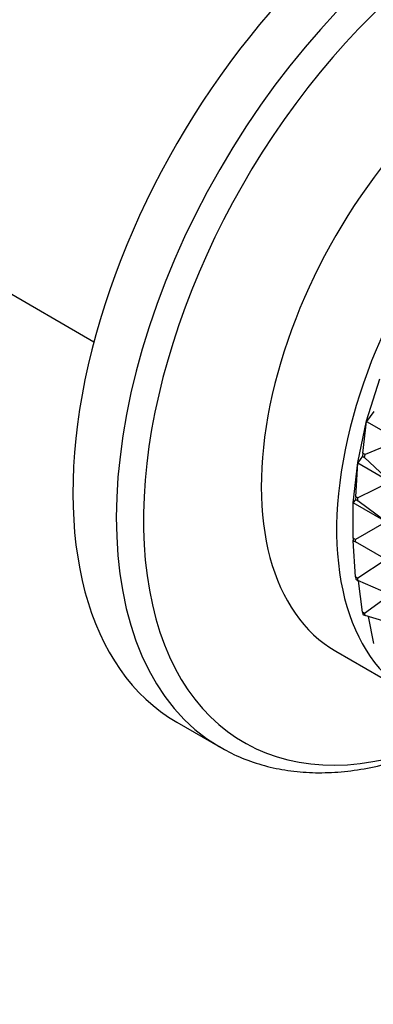
# Model space of a CAD drawing. Units: millimetres. Extents: x 0 to 1478, y 0 to 1758.
# Drawn here: x 1146 to 1169, y 347 to 410 of the extents above; entities that cross this region are included whole.
import ezdxf
from ezdxf import colors
from ezdxf.entities.mleader import LeaderData, LeaderLine
from ezdxf.math import Vec2, Vec3

# ---------------------------------------------------------------- set-up
doc = ezdxf.new("R2010")
doc.units = ezdxf.units.MM
doc.layers.add('DV6_Défaut', color=7, linetype='Continuous')
doc.layers.add('Défaut', color=7, linetype='Continuous')

# ---------------------------------------------------------------- blocks, each defined once
blk = doc.blocks.new('_DOT')
at = {"color": 0}
blk.add_line((0, 0), (-1, 0), dxfattribs=at)
at = {"color": 0, "const_width": 0.333}
blk.add_lwpolyline([(-0.1665, 0, 1), (0.1665, 0, 1)], format="xyb", close=True, dxfattribs=at)
blk = doc.blocks.new('SE5')
at = {"layer": 'DV6_Défaut', "color": 7, "linetype": 'Continuous'}
for p, q in [((1116.669, 409.226), (1150.835, 389.5)), ((1168.235, 384.445), (1169.067, 387.139)), ((1168.698, 385.04), (1168.229, 384.414)), ((1167.669, 381.796), (1168.233, 384.445)), ((1168.002, 382.376), (1168.229, 384.414)), ((1168.229, 384.414), (1168.233, 384.445)), ((1168.235, 384.444), (1168.229, 384.414)), ((1168.229, 384.414), (1170.321, 383.206)), ((1168.233, 384.445), (1168.235, 384.445)), ((1168.233, 384.445), (1168.235, 384.444)), ((1168.235, 384.445), (1168.235, 384.444)), ((1170.321, 383.206), (1168.144, 382.295)), ((1168.002, 382.376), (1167.964, 382.197)), ((1168.144, 382.295), (1168.002, 382.376)), ((1167.378, 379.202), (1167.667, 381.795)), ((1167.541, 379.603), (1167.665, 381.762)), ((1167.964, 382.197), (1167.665, 381.762)), ((1167.665, 381.762), (1167.667, 381.795)), ((1167.669, 381.794), (1167.665, 381.762)), ((1167.665, 381.762), (1169.756, 380.555)), ((1167.667, 381.795), (1167.669, 381.796)), ((1167.667, 381.795), (1167.669, 381.794)), ((1167.669, 381.796), (1167.669, 381.794)), ((1167.964, 382.197), (1168.105, 382.115)), ((1168.105, 382.115), (1168.144, 382.295)), ((1169.756, 380.555), (1168.105, 382.115)), ((1169.756, 380.555), (1167.683, 379.521)), ((1167.38, 379.205), (1167.378, 379.202)), ((1167.38, 379.201), (1167.378, 379.202)), ((1167.522, 379.43), (1167.38, 379.205)), ((1167.38, 376.954), (1167.38, 379.205)), ((1169.472, 377.998), (1167.38, 379.205)), ((1167.541, 379.603), (1167.522, 379.43)), ((1167.522, 379.43), (1167.663, 379.348)), ((1167.683, 379.521), (1167.541, 379.603)), ((1167.663, 379.348), (1167.683, 379.521)), ((1169.472, 377.998), (1167.663, 379.348)), ((1169.472, 377.998), (1167.521, 376.872)), ((1167.378, 376.826), (1167.38, 376.827)), ((1167.378, 376.826), (1167.38, 376.824)), ((1167.38, 376.79), (1167.378, 376.826)), ((1167.521, 376.872), (1167.38, 376.954)), ((1167.38, 376.954), (1167.38, 376.79)), ((1167.38, 376.79), (1167.521, 376.709)), ((1167.522, 374.478), (1167.38, 376.79)), ((1167.521, 376.709), (1167.521, 376.872)), ((1169.472, 375.583), (1167.521, 376.709)), ((1169.472, 375.583), (1167.663, 374.396)), ((1167.663, 374.396), (1167.522, 374.478)), ((1167.522, 374.478), (1167.541, 374.327)), ((1167.541, 374.327), (1167.683, 374.245)), ((1167.683, 374.245), (1167.663, 374.396)), ((1169.634, 373.407), (1167.683, 374.245)), ((1167.964, 372.221), (1167.707, 374.235)), ((1169.642, 373.271), (1168.105, 372.139)), ((1168.105, 372.139), (1167.964, 372.221)), ((1167.964, 372.221), (1168.002, 372.086)), ((1168.002, 372.086), (1168.144, 372.004)), ((1168.144, 372.004), (1168.105, 372.139)), ((1170.028, 371.442), (1168.144, 372.004)), ((1168.698, 370.226), (1168.354, 371.942)), ((1166.274, 369.732), (1171.083, 366.955)), ((1156.118, 365.203), (1158.889, 363.603))]:
    blk.add_line(p, q, dxfattribs=at)
for centre, major_axis, start_param, end_param in [((1172.118, 392.916), (16, 27.713), 0, 3.141593), ((1174.889, 391.316), (16, 27.713), 0.0083, 3.137122), ((1175.895, 390.735), (15.487, 26.825), 0, 3.876086), ((1177.774, 389.65), (11.5, 19.919), 0, 3.141593), ((1182.583, 386.874), (11.5, 19.919), 0, 3.250038), ((1174.889, 391.316), (16, 27.713), 3.137122, 3.141593)]:
    blk.add_ellipse(centre, major_axis=major_axis, ratio=0.57735, start_param=start_param, end_param=end_param, dxfattribs=at)
blk.add_open_spline([(1158.821, 363.668), (1158.989, 363.562), (1159.526, 363.223), (1160.641, 362.749), (1162.071, 362.306), (1163.592, 362.039), (1165.173, 361.945), (1166.814, 362.026), (1168.504, 362.282), (1170.234, 362.715), (1171.993, 363.321), (1173.619, 364.031), (1174.656, 364.566), (1175.1, 364.81)], degree=3, knots=[0, 0, 0, 0, 0.035137, 0.131926, 0.228738, 0.325931, 0.423798, 0.522493, 0.622019, 0.722265, 0.823055, 0.924203, 1, 1, 1, 1], dxfattribs=at)

msp = doc.modelspace()

# ---------------------------------------------------------------- block references
at = {"layer": 'Défaut'}
msp.add_blockref('SE5', (0, 0), dxfattribs=at)

# ---------------------------------------------------------------- leaders
at = {"layer": 'Défaut', "color": 7, "linetype": 'Continuous'}
ml = msp.add_multileader_mtext('Standard', dxfattribs=at)
ml.set_content('{\\pxsm0.9;\\fSolid Edge ISO|b1||i0||c0|p34;\\W1.;07/02/2018\\P}', color=256)
ml.set_leader_properties()
ml.set_arrow_properties(name='DOT')
ml.build(insert=Vec2(0, 0))
ml.multileader.update_dxf_attribs({"leader_type": 0, "dogleg_length": 0, "arrow_head_size": 12})
ctx = ml.context
ctx.base_point, ctx.char_height, ctx.arrow_head_size, ctx.landing_gap_size = Vec3(1390.407, 1750.708), 12, 12, 4.2
notes = []
notes.append((ctx, [(0, (0, 0, 0), (0, 0), (1, 0), 1, [])]))
ctx.mtext.insert = Vec3(1392.407, 1756.828)
for ctx, leaders in notes:
    for number, flags, end, landing, length, lines in leaders:
        leader = LeaderData()
        leader.index, (leader.has_last_leader_line, leader.has_dogleg_vector, leader.attachment_direction) = number, flags
        leader.last_leader_point, leader.dogleg_vector, leader.dogleg_length = Vec3(end), Vec3(landing), length
        for number, points, colour, breaks in lines:
            line = LeaderLine()
            line.index, line.vertices, line.color, line.breaks = number, Vec3.list(points), colors.encode_raw_color(colour), breaks
            leader.lines.append(line)
        ctx.leaders.append(leader)

doc.saveas('drawing.dxf')
